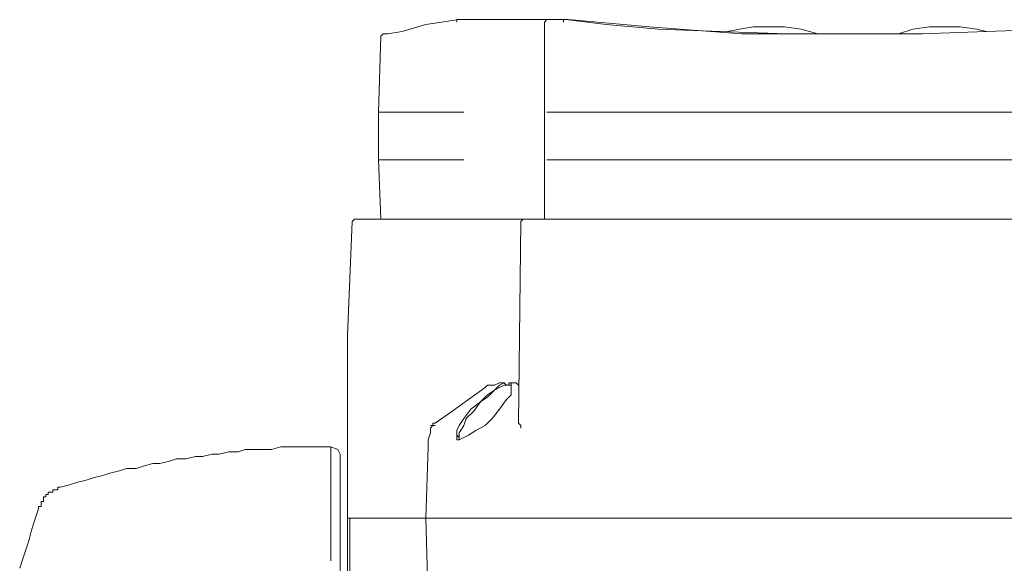
# Model space of a CAD drawing. Units: millimetres. Extents: x -3 to 37.2, y -1.6 to 19.9.
# Drawn here: x 13.9 to 14, y 10.8 to 10.8 of the extents above; entities that cross this region are included whole.
import ezdxf
from ezdxf.enums import TextEntityAlignment as Align

# ---------------------------------------------------------------- set-up
doc = ezdxf.new("R2010")
doc.units = ezdxf.units.MM
doc.header["$LTSCALE"] = 0.05
doc.layers.get('0').update_dxf_attribs({"lineweight": 0})
doc.layers.add('0-GLP X4', color=7, linetype='Continuous', lineweight=0)
doc.styles.get("Standard").update_dxf_attribs({"font": 'txt.shx'})

# ---------------------------------------------------------------- blocks, each defined once
blk = doc.blocks.new('GLP X4')
at = {"layer": '0-GLP X4', "color": 0, "linetype": 'Continuous'}
for points in [[(-0.10386, 0.34983), (-0.10798, 0.34924), (-0.11092, 0.34836)], [(-0.10415, 0.34953), (-0.10415, 0.34983), (-0.10415, 0.34983), (-0.10386, 0.34983)], [(-0.10386, 0.34983), (-0.09033, 0.34983)], [(-0.10386, 0.34983), (-0.10386, 0.34983)], [(-0.09297, 0.34983), (-0.09327, 0.34953)], [(-0.09327, 0.34953), (-0.09327, 0.33835)], [(-0.09091, 0.34953), (-0.09091, 0.34983), (-0.09091, 0.34983), (-0.09062, 0.34983)], [(-0.08562, 0.34924), (-0.09062, 0.34983)], [(-0.06885, 0.34806), (-0.08032, 0.34894), (-0.09033, 0.34983)], [(-0.06326, 0.34806), (-0.0715, 0.34836), (-0.07914, 0.34865), (-0.08562, 0.34924)], [(-0.06532, 0.34894), (-0.06738, 0.34894), (-0.06914, 0.34865)], [(-0.06532, 0.34894), (-0.06355, 0.34894), (-0.06149, 0.34865), (-0.05943, 0.34806)], [(-0.04354, 0.34894), (-0.0456, 0.34894), (-0.04766, 0.34865), (-0.04943, 0.34806)], [(-0.04354, 0.34894), (-0.04178, 0.34894), (-0.03972, 0.34865)], [(-0.02177, 0.34924), (-0.0303, 0.34865), (-0.03854, 0.34836)], [(-0.11357, 0.34777), (-0.11386, 0.33835)], [(-0.11327, 0.34806), (-0.11357, 0.34777), (-0.11357, 0.34777)], [(-0.11269, 0.34806), (-0.11327, 0.34806)], [(-0.11092, 0.34836), (-0.11269, 0.34806)], [(-0.06914, 0.34865), (-0.07061, 0.34836)], [(-0.0562, 0.34806), (-0.06885, 0.34806)], [(-0.05649, 0.34806), (-0.06326, 0.34806)], [(-0.05943, 0.34806), (-0.05914, 0.34806)], [(-0.05472, 0.34806), (-0.05649, 0.34806)], [(-0.03854, 0.34836), (-0.04649, 0.34806), (-0.05472, 0.34806)], [(-0.04943, 0.34806), (-0.04972, 0.34806)], [(-0.03972, 0.34865), (-0.03854, 0.34836)], [(-0.11386, 0.33835), (-0.11386, 0.33247)], [(-0.10327, 0.33835), (-0.11386, 0.33835)], [(-0.09327, 0.33835), (-0.09327, 0.33247)], [(-0.0103, 0.33835), (-0.09297, 0.33835)], [(-0.11386, 0.33247), (-0.11357, 0.32511)], [(-0.10327, 0.33247), (-0.11386, 0.33247)], [(-0.09327, 0.33247), (-0.09327, 0.32511)], [(-0.0103, 0.33247), (-0.09297, 0.33247)], [(-0.11769, 0.3107), (-0.1171, 0.32482)], [(-0.11681, 0.32511), (-0.1171, 0.32482)], [(-0.11681, 0.32511), (0.11681, 0.32511)], [(-0.09621, 0.32482), (-0.0965, 0.29981)], [(-0.09592, 0.32511), (-0.09621, 0.32482)], [(-0.11769, 0.24538), (-0.11769, 0.3107)], [(-0.10062, 0.30422), (-0.10268, 0.30275), (-0.10474, 0.30128), (-0.1068, 0.29981)], [(-0.09827, 0.30481), (-0.09886, 0.30452), (-0.09945, 0.30393), (-0.10033, 0.30334), (-0.10121, 0.30246), (-0.10239, 0.30157), (-0.10327, 0.3004), (-0.10386, 0.29952), (-0.10415, 0.29893), (-0.10415, 0.29834)], [(-0.09768, 0.30452), (-0.09827, 0.30452), (-0.09886, 0.30422), (-0.09945, 0.30393), (-0.10033, 0.30305), (-0.10121, 0.30246), (-0.10209, 0.30128), (-0.10298, 0.3004), (-0.10327, 0.29952), (-0.10386, 0.29863)], [(-0.10003, 0.30452), (-0.10033, 0.30452), (-0.10033, 0.30452), (-0.10062, 0.30422)], [(-0.09827, 0.30481), (-0.09886, 0.30481), (-0.09945, 0.30452), (-0.10003, 0.30452)], [(-0.09768, 0.30452), (-0.09797, 0.30452), (-0.09827, 0.30481)], [(-0.09739, 0.30481), (-0.09768, 0.30481), (-0.09768, 0.30452)], [(-0.09739, 0.30422), (-0.09739, 0.30452), (-0.09768, 0.30452), (-0.09768, 0.30452)], [(-0.09739, 0.30422), (-0.09739, 0.30452), (-0.09739, 0.30481)], [(-0.0965, 0.30452), (-0.0965, 0.30452), (-0.0968, 0.30481), (-0.09739, 0.30481)], [(-0.09739, 0.30422), (-0.09739, 0.30422)], [(-0.09739, 0.30334), (-0.09739, 0.30422)], [(-0.09739, 0.30363), (-0.09739, 0.30422)], [(-0.10327, 0.29804), (-0.10268, 0.29834), (-0.1018, 0.29893), (-0.10062, 0.29952), (-0.09974, 0.3004), (-0.09886, 0.30157), (-0.09797, 0.30275)], [(-0.09797, 0.30275), (-0.09739, 0.30334)], [(-0.09739, 0.30334), (-0.09739, 0.30363)], [(-0.1068, 0.29981), (-0.1071, 0.29981), (-0.1071, 0.29952), (-0.10739, 0.29952)], [(-0.10739, 0.29922), (-0.1071, 0.29952), (-0.1068, 0.29952)], [(-0.10739, 0.29952), (-0.10739, 0.29952)], [(-0.1071, 0.29952), (-0.10739, 0.29952)], [(-0.10739, 0.29922), (-0.10739, 0.29863)], [(-0.1068, 0.29952), (-0.1071, 0.29952)], [(-0.0965, 0.29981), (-0.0965, 0.29981), (-0.09621, 0.29952), (-0.09621, 0.29952), (-0.09621, 0.29922), (-0.09621, 0.29922)], [(-0.09621, 0.29922), (-0.09621, 0.29922), (-0.09621, 0.29922), (-0.09621, 0.29922)], [(-0.10739, 0.29863), (-0.10768, 0.29775)], [(-0.10768, 0.29775), (-0.10768, 0.29716)], [(-0.10415, 0.29834), (-0.10415, 0.29804), (-0.10415, 0.29775)], [(-0.10386, 0.29804), (-0.10415, 0.29834)], [(-0.10415, 0.29775), (-0.10386, 0.29775)], [(-0.10386, 0.29863), (-0.10386, 0.29804)], [(-0.10386, 0.29804), (-0.10386, 0.29775)], [(-0.10386, 0.29775), (-0.10327, 0.29804)], [(-0.11975, 0.29687), (-0.12063, 0.29687), (-0.12181, 0.29687), (-0.12298, 0.29687), (-0.12387, 0.29687), (-0.12504, 0.29687), (-0.12593, 0.29687), (-0.1271, 0.29657), (-0.12828, 0.29657), (-0.12916, 0.29657), (-0.13034, 0.29657), (-0.13122, 0.29628), (-0.1324, 0.29628), (-0.13358, 0.29598), (-0.13446, 0.29598), (-0.13564, 0.29569), (-0.13652, 0.29569), (-0.13769, 0.2954), (-0.13887, 0.2954), (-0.13975, 0.2951), (-0.14093, 0.29481), (-0.14181, 0.29481), (-0.14299, 0.29451), (-0.14387, 0.29422), (-0.14505, 0.29422), (-0.14593, 0.29392), (-0.14711, 0.29363), (-0.14799, 0.29334), (-0.14917, 0.29304), (-0.15005, 0.29275), (-0.15123, 0.29245), (-0.15211, 0.29216), (-0.15329, 0.29187)], [(-0.11975, 0.28274), (-0.11975, 0.29687)], [(-0.11886, 0.29657), (-0.11975, 0.29687)], [(-0.11857, 0.29598), (-0.11886, 0.29657)], [(-0.10768, 0.29687), (-0.10798, 0.28804)], [(-0.10768, 0.29716), (-0.10768, 0.29716)], [(-0.10768, 0.29716), (-0.10768, 0.29687)], [(-0.11857, 0.18712), (-0.11857, 0.29598)], [(-0.11857, 0.29598), (-0.11857, 0.29598)], [(-0.15388, 0.29157), (-0.15388, 0.29157), (-0.15388, 0.29157), (-0.15388, 0.29157), (-0.15388, 0.29157), (-0.15417, 0.29157), (-0.15417, 0.29157), (-0.15417, 0.29157), (-0.15417, 0.29157), (-0.15417, 0.29157), (-0.15417, 0.29128), (-0.15417, 0.29128), (-0.15417, 0.29128), (-0.15447, 0.29128), (-0.15447, 0.29128), (-0.15447, 0.29128), (-0.15447, 0.29128), (-0.15447, 0.29128), (-0.15447, 0.29128), (-0.15447, 0.29128), (-0.15447, 0.29128), (-0.15447, 0.29128), (-0.15447, 0.29128), (-0.15447, 0.29128), (-0.15476, 0.29128), (-0.15476, 0.29128), (-0.15476, 0.29098), (-0.15476, 0.29098), (-0.15476, 0.29098), (-0.15476, 0.29098), (-0.15476, 0.29098), (-0.15476, 0.29098), (-0.15476, 0.29098), (-0.15476, 0.29098), (-0.15476, 0.29098), (-0.15476, 0.29098), (-0.15476, 0.29098), (-0.15476, 0.29098), (-0.15476, 0.29098), (-0.15505, 0.29098), (-0.15505, 0.29098), (-0.15505, 0.29098), (-0.15505, 0.29098), (-0.15505, 0.29098), (-0.15505, 0.29069), (-0.15505, 0.29069), (-0.15505, 0.29069), (-0.15505, 0.29069), (-0.15505, 0.29069), (-0.15505, 0.29069), (-0.15505, 0.29069), (-0.15505, 0.29069), (-0.15505, 0.29069), (-0.15505, 0.29069), (-0.15505, 0.29069), (-0.15505, 0.29069), (-0.15505, 0.29069), (-0.15505, 0.29069), (-0.15505, 0.29069), (-0.15505, 0.29069), (-0.15505, 0.29069), (-0.15535, 0.29069), (-0.15535, 0.29069), (-0.15535, 0.29039), (-0.15535, 0.29039), (-0.15535, 0.29039), (-0.15535, 0.29039), (-0.15535, 0.29039), (-0.15535, 0.29039), (-0.15535, 0.29039), (-0.15535, 0.29039), (-0.15535, 0.29039), (-0.15535, 0.29039), (-0.15535, 0.29039), (-0.15535, 0.29039), (-0.15535, 0.29039), (-0.15535, 0.29039)], [(-0.15358, 0.29157), (-0.15388, 0.29157)], [(-0.15329, 0.29187), (-0.15358, 0.29187), (-0.15358, 0.29187), (-0.15358, 0.29187), (-0.15358, 0.29157), (-0.15358, 0.29157)], [(-0.15535, 0.29039), (-0.15535, 0.2901)], [(-0.15535, 0.29039), (-0.15535, 0.29039)], [(-0.15535, 0.29039), (-0.15535, 0.29039)], [(-0.15535, 0.29039), (-0.15535, 0.29039)], [(-0.15594, 0.28922), (-0.15623, 0.28833), (-0.15652, 0.28745), (-0.15682, 0.28657), (-0.15711, 0.28539), (-0.15741, 0.28451), (-0.1577, 0.28363), (-0.158, 0.28274), (-0.15829, 0.28186)], [(-0.15564, 0.28951), (-0.15594, 0.28951)], [(-0.15594, 0.28951), (-0.15594, 0.28951)], [(-0.15594, 0.28951), (-0.15594, 0.28951)], [(-0.15594, 0.28951), (-0.15594, 0.28951)], [(-0.15594, 0.28951), (-0.15594, 0.28951)], [(-0.15594, 0.28951), (-0.15594, 0.28951)], [(-0.15594, 0.28951), (-0.15594, 0.28951), (-0.15594, 0.28951), (-0.15594, 0.28951), (-0.15594, 0.28951), (-0.15594, 0.28922), (-0.15594, 0.28922), (-0.15594, 0.28922), (-0.15594, 0.28922)], [(-0.15594, 0.28922), (-0.15594, 0.28922), (-0.15594, 0.28922)], [(-0.15564, 0.2901), (-0.15564, 0.28981)], [(-0.15564, 0.2901), (-0.15564, 0.2901)], [(-0.15564, 0.2901), (-0.15564, 0.2901)], [(-0.15535, 0.2901), (-0.15564, 0.2901)], [(-0.15564, 0.28981), (-0.15564, 0.28981)], [(-0.15564, 0.28981), (-0.15564, 0.28981)], [(-0.15564, 0.28981), (-0.15564, 0.28951)], [(-0.15564, 0.28951), (-0.15564, 0.28951)], [(-0.15564, 0.28951), (-0.15564, 0.28951)], [(-0.15564, 0.28951), (-0.15564, 0.28951)], [(-0.15564, 0.28951), (-0.15564, 0.28951)], [(-0.15564, 0.28951), (-0.15564, 0.28951)], [(-0.15564, 0.28951), (-0.15564, 0.28951)], [(-0.15564, 0.28951), (-0.15564, 0.28951)], [(-0.15564, 0.28951), (-0.15564, 0.28951)], [(-0.15564, 0.28951), (-0.15564, 0.28951)], [(-0.15564, 0.28951), (-0.15564, 0.28951)], [(-0.15535, 0.2901), (-0.15535, 0.2901)], [(-0.15535, 0.2901), (-0.15535, 0.2901)], [(-0.15535, 0.2901), (-0.15535, 0.2901)], [(-0.15535, 0.2901), (-0.15535, 0.2901)], [(-0.15535, 0.2901), (-0.15535, 0.2901)], [(-0.15535, 0.2901), (-0.15535, 0.2901)], [(-0.15535, 0.2901), (-0.15535, 0.2901)], [(-0.11769, 0.28804), (0.11592, 0.28804)], [(-0.11739, 0.25303), (-0.11739, 0.28804)], [(-0.1071, 0.25715), (-0.10798, 0.28804)]]:
    blk.add_lwpolyline(points, dxfattribs=at)
at = {"color": 7}
for tag, flags, p in [('QUANTITE', 9, (0.00059, -0.02486)), ('PUISSANCE (WATTS)', 8, (0.00059, -0.04909)), ('POIDS (KG)', 8, (0.00059, -0.07409)), ('TYPE', 8, (0.00059, -0.09587))]:
    blk.add_attdef(tag, text='', height=0.014, dxfattribs=dict(at, flags=flags)).set_placement(p, align=Align.MIDDLE_CENTER)

msp = doc.modelspace()

# ---------------------------------------------------------------- block references
at = {"layer": '0-GLP X4'}
msp.add_blockref('GLP X4', (14.02018, 10.47974), dxfattribs=at)

doc.saveas('drawing.dxf')
